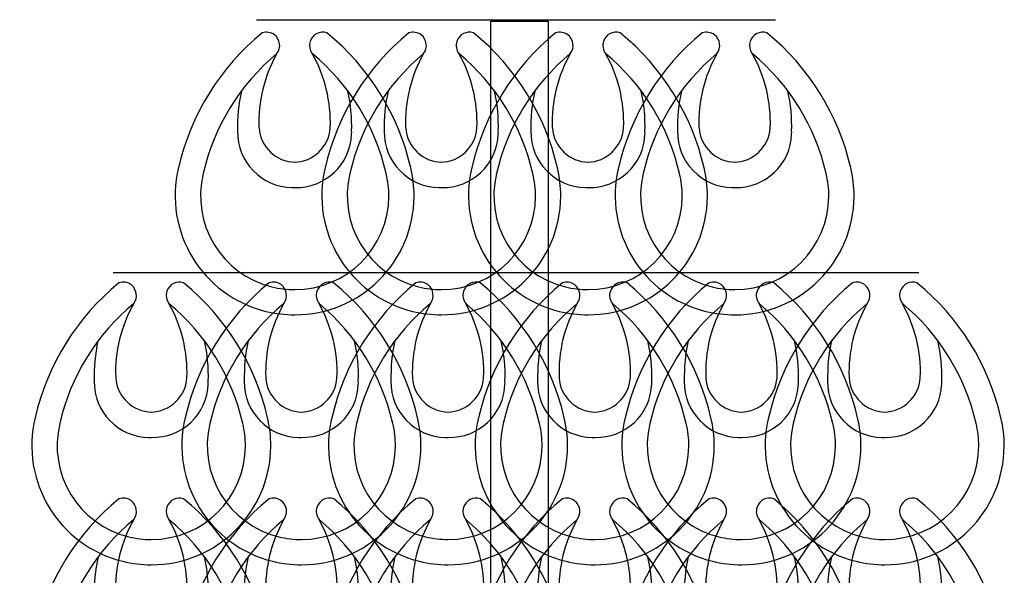
# Model space of a CAD drawing. Extents: x 102.8 to 111.8, y 124.9 to 136.5.
# Drawn here: x 103.2 to 108.3, y 133.6 to 136.5 of the extents above; entities that cross this region are included whole.
import ezdxf

# ---------------------------------------------------------------- set-up
doc = ezdxf.new("R2010")
doc.units = 0
doc.header["$MEASUREMENT"] = 0
doc.layers.add('LIVELLO_1', color=160, linetype='Continuous')

# ---------------------------------------------------------------- blocks, each defined once
blk = doc.blocks.new('AI9-BLK26')
at = {"layer": 'LIVELLO_1', "color": 7}
for points in [[(-0.1772, 0.7338), (-0.397, 0.5547), (-0.5498, 0.3073), (-0.6137, 0.0314)], [(0.5966, 0.0314), (0.5325, 0.3073), (0.3794, 0.5547), (0.1594, 0.7338)], [(-0.1, 0.6263), (-0.294, 0.4665), (-0.4293, 0.2463), (-0.4853, 0.0017)], [(-0.1, 0.6263), (-0.1667, 0.5088), (-0.1994, 0.3755), (-0.1942, 0.2405)], [(0.4676, 0.0017), (0.4114, 0.2463), (0.2762, 0.4665), (0.0831, 0.6263)], [(0.1768, 0.2405), (0.1816, 0.3755), (0.1489, 0.5088), (0.0831, 0.6263)], [(-0.2864, 0.4313), (-0.3014, 0.3628), (-0.3076, 0.2925), (-0.306, 0.2219)], [(0.2879, 0.2219), (0.2903, 0.2925), (0.2834, 0.3628), (0.2686, 0.4313)], [(-0.1942, 0.2398), (-0.1875, 0.1399), (-0.1062, 0.0627), (-0.0066, 0.061)], [(-0.0111, 0.061), (0.0879, 0.0627), (0.1703, 0.1399), (0.1768, 0.2398)]]:
    blk.add_open_spline(points, degree=3, dxfattribs=at)
for points in [[(-0.1, 0.6263), (-0.0774, 0.6573), (-0.0835, 0.7007), (-0.1139, 0.7245), (-0.1317, 0.7379), (-0.1553, 0.7414), (-0.1772, 0.7338)], [(0.1594, 0.7338), (0.1231, 0.7462), (0.084, 0.7266), (0.0726, 0.6897), (0.065, 0.6687), (0.069, 0.6442), (0.0831, 0.6263)], [(-0.306, 0.2219), (-0.3086, 0.0627), (-0.1816, -0.0689), (-0.0225, -0.0706), (-0.0178, -0.0713), (-0.0133, -0.0713), (-0.009, -0.0706)], [(-0.009, -0.0706), (0.1505, -0.0758), (0.2834, 0.0489), (0.2879, 0.2088), (0.2879, 0.2129), (0.2888, 0.2174), (0.2879, 0.2219)], [(-0.6137, 0.0331), (-0.6943, -0.2997), (-0.4902, -0.6349), (-0.1577, -0.7159), (-0.1086, -0.7283), (-0.059, -0.7338), (-0.009, -0.7338)], [(-0.4853, 0.0017), (-0.5489, -0.2601), (-0.3883, -0.5243), (-0.1263, -0.5884), (-0.0879, -0.5974), (-0.0481, -0.6029), (-0.009, -0.6022)], [(-0.009, -0.7338), (0.3334, -0.7348), (0.6123, -0.4589), (0.6137, -0.1158), (0.6142, -0.0655), (0.608, -0.0158), (0.5959, 0.0331)], [(-0.009, -0.6022), (0.2611, -0.6036), (0.4803, -0.3859), (0.4814, -0.1158), (0.4814, -0.0765), (0.4772, -0.0372), (0.4676, 0.0017)]]:
    blk.add_open_spline(points, degree=3, knots=[0, 0, 0, 0, 1, 1, 1, 2, 2, 2, 2], dxfattribs=at)
blk = doc.blocks.new('AI9-BLK25')
at = {"layer": 'LIVELLO_1', "color": 7}
for points in [[(-0.1724, 0.7338), (-0.3922, 0.5547), (-0.545, 0.3073), (-0.6089, 0.031)], [(0.6013, 0.031), (0.5373, 0.3073), (0.3841, 0.5547), (0.1642, 0.7338)], [(-0.0953, 0.6263), (-0.2892, 0.4665), (-0.4246, 0.246), (-0.4806, 0.0014)], [(-0.0953, 0.6263), (-0.1619, 0.5085), (-0.1946, 0.3748), (-0.1895, 0.2405)], [(0.4723, 0.0014), (0.4162, 0.246), (0.2809, 0.4665), (0.0878, 0.6263)], [(0.1816, 0.2405), (0.1864, 0.3748), (0.1537, 0.5085), (0.0878, 0.6263)], [(-0.2816, 0.4313), (-0.2966, 0.3624), (-0.3028, 0.2921), (-0.3013, 0.2219)], [(0.2927, 0.2219), (0.2951, 0.2921), (0.2882, 0.3624), (0.2734, 0.4313)], [(-0.1895, 0.2398), (-0.1828, 0.1399), (-0.1015, 0.0627), (-0.0019, 0.0606)], [(-0.0064, 0.0606), (0.0927, 0.0627), (0.175, 0.1399), (0.1816, 0.2398)]]:
    blk.add_open_spline(points, degree=3, dxfattribs=at)
for points in [[(-0.0953, 0.6263), (-0.0727, 0.6573), (-0.0787, 0.7007), (-0.1092, 0.7242), (-0.127, 0.7373), (-0.1506, 0.7414), (-0.1724, 0.7338)], [(0.1642, 0.7338), (0.1278, 0.7462), (0.0887, 0.7262), (0.0773, 0.6897), (0.0698, 0.6683), (0.0737, 0.6442), (0.0878, 0.6263)], [(-0.3013, 0.2219), (-0.3039, 0.0627), (-0.1769, -0.0689), (-0.0177, -0.071), (-0.0131, -0.0717), (-0.0086, -0.0717), (-0.0043, -0.071)], [(-0.0043, -0.071), (0.1552, -0.0758), (0.2882, 0.0489), (0.2927, 0.2088), (0.2927, 0.2129), (0.2935, 0.217), (0.2927, 0.2219)], [(-0.6089, 0.0331), (-0.6895, -0.2997), (-0.4854, -0.6353), (-0.153, -0.7159), (-0.1039, -0.7283), (-0.0543, -0.7338), (-0.0043, -0.7338)], [(-0.4806, 0.0014), (-0.5442, -0.2604), (-0.3836, -0.5243), (-0.1216, -0.5884), (-0.0832, -0.5974), (-0.0434, -0.6029), (-0.0043, -0.6022)], [(-0.0043, -0.7338), (0.3381, -0.7352), (0.617, -0.4589), (0.6184, -0.1164), (0.6189, -0.0655), (0.6127, -0.0158), (0.6007, 0.0331)], [(-0.0043, -0.6022), (0.2658, -0.6036), (0.4851, -0.3859), (0.4861, -0.1164), (0.4861, -0.0765), (0.482, -0.0372), (0.4723, 0.0014)]]:
    blk.add_open_spline(points, degree=3, knots=[0, 0, 0, 0, 1, 1, 1, 2, 2, 2, 2], dxfattribs=at)
blk = doc.blocks.new('AI9-BLK24')
at = {"layer": 'LIVELLO_1', "color": 7}
for name, p in [('AI9-BLK26', (0.0047, 0.5622)), ('AI9-BLK25', (0, -0.5622))]:
    blk.add_blockref(name, p, dxfattribs=at)
blk = doc.blocks.new('AI9-BLK23')
at = {"layer": 'LIVELLO_1', "color": 7}
for points in [[(-0.1723, 0.7341), (-0.3919, 0.5547), (-0.5455, 0.307), (-0.6087, 0.0307)], [(0.6013, 0.0307), (0.5371, 0.307), (0.384, 0.5547), (0.1638, 0.7341)], [(-0.0958, 0.626), (-0.2885, 0.4661), (-0.4241, 0.2463), (-0.4799, 0.0014)], [(-0.0958, 0.626), (-0.1621, 0.5085), (-0.1946, 0.3759), (-0.1897, 0.2401)], [(0.4727, 0.0014), (0.4167, 0.2463), (0.2813, 0.4661), (0.0877, 0.626)], [(0.1819, 0.2401), (0.1862, 0.3759), (0.154, 0.5085), (0.0877, 0.626)], [(-0.2813, 0.4306), (-0.2958, 0.3628), (-0.303, 0.2921), (-0.3014, 0.2219)], [(0.293, 0.2219), (0.2954, 0.2921), (0.2885, 0.3628), (0.2734, 0.4306)], [(-0.189, 0.2394), (-0.1824, 0.1402), (-0.1015, 0.0624), (-0.0017, 0.0603)], [(-0.006, 0.0603), (0.093, 0.0624), (0.1752, 0.1402), (0.1816, 0.2394)]]:
    blk.add_open_spline(points, degree=3, dxfattribs=at)
for points in [[(-0.0958, 0.626), (-0.0722, 0.6563), (-0.0785, 0.7004), (-0.1094, 0.7238), (-0.1275, 0.7369), (-0.1511, 0.741), (-0.1723, 0.7341)], [(0.1638, 0.7341), (0.128, 0.7459), (0.0887, 0.7259), (0.077, 0.6894), (0.0699, 0.6673), (0.0739, 0.6446), (0.0877, 0.626)], [(-0.3014, 0.2219), (-0.3035, 0.0624), (-0.1766, -0.0686), (-0.0174, -0.0717), (-0.0129, -0.0717), (-0.0083, -0.0717), (-0.0036, -0.0713)], [(-0.0036, -0.0713), (0.1555, -0.0761), (0.2885, 0.0486), (0.293, 0.2081), (0.2937, 0.2122), (0.2937, 0.2167), (0.293, 0.2219)], [(-0.6086, 0.0327), (-0.6894, -0.3001), (-0.4856, -0.6349), (-0.1531, -0.7162), (-0.1037, -0.7283), (-0.0536, -0.7341), (-0.0036, -0.7341)], [(-0.4799, 0.0014), (-0.5443, -0.2604), (-0.3838, -0.5243), (-0.1218, -0.5888), (-0.0829, -0.5981), (-0.0431, -0.6025), (-0.0036, -0.6025)], [(-0.0036, -0.7341), (0.3385, -0.7355), (0.6168, -0.4592), (0.6182, -0.1168), (0.6187, -0.0665), (0.6124, -0.0162), (0.6007, 0.0327)], [(-0.0036, -0.6025), (0.2661, -0.6039), (0.4856, -0.3862), (0.487, -0.1168), (0.487, -0.0775), (0.4821, -0.0379), (0.4727, 0.0014)]]:
    blk.add_open_spline(points, degree=3, knots=[0, 0, 0, 0, 1, 1, 1, 2, 2, 2, 2], dxfattribs=at)
blk = doc.blocks.new('AI9-BLK22')
at = {"layer": 'LIVELLO_1', "color": 7}
for points in [[(-0.1772, 0.7338), (-0.397, 0.5547), (-0.5498, 0.3073), (-0.6137, 0.0314)], [(0.5966, 0.0314), (0.5325, 0.3073), (0.3794, 0.5547), (0.1594, 0.7338)], [(-0.1, 0.6263), (-0.294, 0.4665), (-0.4293, 0.2463), (-0.4853, 0.0017)], [(-0.1, 0.6263), (-0.1667, 0.5088), (-0.1994, 0.3755), (-0.1942, 0.2405)], [(0.4676, 0.0017), (0.4114, 0.2463), (0.2762, 0.4665), (0.0831, 0.6263)], [(0.1768, 0.2405), (0.1816, 0.3755), (0.1489, 0.5088), (0.0831, 0.6263)], [(-0.2864, 0.4313), (-0.3014, 0.3628), (-0.3076, 0.2925), (-0.306, 0.2219)], [(0.2879, 0.2219), (0.2903, 0.2925), (0.2834, 0.3628), (0.2686, 0.4313)], [(-0.1942, 0.2398), (-0.1875, 0.1399), (-0.1062, 0.0627), (-0.0066, 0.061)], [(-0.0111, 0.061), (0.0879, 0.0627), (0.1703, 0.1399), (0.1768, 0.2398)]]:
    blk.add_open_spline(points, degree=3, dxfattribs=at)
for points in [[(-0.1, 0.6263), (-0.0774, 0.6573), (-0.0835, 0.7007), (-0.1139, 0.7245), (-0.1317, 0.7379), (-0.1553, 0.7414), (-0.1772, 0.7338)], [(0.1594, 0.7338), (0.1231, 0.7462), (0.084, 0.7266), (0.0726, 0.6897), (0.065, 0.6687), (0.069, 0.6442), (0.0831, 0.6263)], [(-0.306, 0.2219), (-0.3086, 0.0627), (-0.1816, -0.0689), (-0.0225, -0.0706), (-0.0178, -0.0713), (-0.0133, -0.0713), (-0.009, -0.0706)], [(-0.009, -0.0706), (0.1505, -0.0758), (0.2834, 0.0489), (0.2879, 0.2088), (0.2879, 0.2129), (0.2888, 0.2174), (0.2879, 0.2219)], [(-0.6137, 0.0331), (-0.6943, -0.2997), (-0.4902, -0.6349), (-0.1577, -0.7159), (-0.1086, -0.7283), (-0.059, -0.7338), (-0.009, -0.7338)], [(-0.4853, 0.0017), (-0.5489, -0.2601), (-0.3883, -0.5243), (-0.1263, -0.5884), (-0.0879, -0.5974), (-0.0481, -0.6029), (-0.009, -0.6022)], [(-0.009, -0.7338), (0.3334, -0.7348), (0.6123, -0.4589), (0.6137, -0.1158), (0.6142, -0.0655), (0.608, -0.0158), (0.5959, 0.0331)], [(-0.009, -0.6022), (0.2611, -0.6036), (0.4803, -0.3859), (0.4814, -0.1158), (0.4814, -0.0765), (0.4772, -0.0372), (0.4676, 0.0017)]]:
    blk.add_open_spline(points, degree=3, knots=[0, 0, 0, 0, 1, 1, 1, 2, 2, 2, 2], dxfattribs=at)
blk = doc.blocks.new('AI9-BLK21')
at = {"layer": 'LIVELLO_1', "color": 7}
for points in [[(-0.1724, 0.7338), (-0.3922, 0.5547), (-0.545, 0.3073), (-0.6089, 0.031)], [(0.6013, 0.031), (0.5373, 0.3073), (0.3841, 0.5547), (0.1642, 0.7338)], [(-0.0953, 0.6263), (-0.2892, 0.4665), (-0.4246, 0.246), (-0.4806, 0.0014)], [(-0.0953, 0.6263), (-0.1619, 0.5085), (-0.1946, 0.3748), (-0.1895, 0.2405)], [(0.4723, 0.0014), (0.4162, 0.246), (0.2809, 0.4665), (0.0878, 0.6263)], [(0.1816, 0.2405), (0.1864, 0.3748), (0.1537, 0.5085), (0.0878, 0.6263)], [(-0.2816, 0.4313), (-0.2966, 0.3624), (-0.3028, 0.2921), (-0.3013, 0.2219)], [(0.2927, 0.2219), (0.2951, 0.2921), (0.2882, 0.3624), (0.2734, 0.4313)], [(-0.1895, 0.2398), (-0.1828, 0.1399), (-0.1015, 0.0627), (-0.0019, 0.0606)], [(-0.0064, 0.0606), (0.0927, 0.0627), (0.175, 0.1399), (0.1816, 0.2398)]]:
    blk.add_open_spline(points, degree=3, dxfattribs=at)
for points in [[(-0.0953, 0.6263), (-0.0727, 0.6573), (-0.0787, 0.7007), (-0.1092, 0.7242), (-0.127, 0.7373), (-0.1506, 0.7414), (-0.1724, 0.7338)], [(0.1642, 0.7338), (0.1278, 0.7462), (0.0887, 0.7262), (0.0773, 0.6897), (0.0698, 0.6683), (0.0737, 0.6442), (0.0878, 0.6263)], [(-0.3013, 0.2219), (-0.3039, 0.0627), (-0.1769, -0.0689), (-0.0177, -0.071), (-0.0131, -0.0717), (-0.0086, -0.0717), (-0.0043, -0.071)], [(-0.0043, -0.071), (0.1552, -0.0758), (0.2882, 0.0489), (0.2927, 0.2088), (0.2927, 0.2129), (0.2935, 0.217), (0.2927, 0.2219)], [(-0.6089, 0.0331), (-0.6895, -0.2997), (-0.4854, -0.6353), (-0.153, -0.7159), (-0.1039, -0.7283), (-0.0543, -0.7338), (-0.0043, -0.7338)], [(-0.4806, 0.0014), (-0.5442, -0.2604), (-0.3836, -0.5243), (-0.1216, -0.5884), (-0.0832, -0.5974), (-0.0434, -0.6029), (-0.0043, -0.6022)], [(-0.0043, -0.7338), (0.3381, -0.7352), (0.617, -0.4589), (0.6184, -0.1164), (0.6189, -0.0655), (0.6127, -0.0158), (0.6007, 0.0331)], [(-0.0043, -0.6022), (0.2658, -0.6036), (0.4851, -0.3859), (0.4861, -0.1164), (0.4861, -0.0765), (0.482, -0.0372), (0.4723, 0.0014)]]:
    blk.add_open_spline(points, degree=3, knots=[0, 0, 0, 0, 1, 1, 1, 2, 2, 2, 2], dxfattribs=at)
blk = doc.blocks.new('AI9-BLK19')
at = {"layer": 'LIVELLO_1', "color": 7}
for name, p in [('AI9-BLK23', (-0.0177, 1.7751)), ('AI9-BLK22', (0.0223, 0.4735)), ('AI9-BLK21', (0.0176, -0.651))]:
    blk.add_blockref(name, p, dxfattribs=at)
blk = doc.blocks.new('AI9-BLK18')
at = {"layer": 'LIVELLO_1', "color": 7}
for points in [[(-0.1723, 0.7341), (-0.3919, 0.5547), (-0.5455, 0.307), (-0.6087, 0.0307)], [(0.6013, 0.0307), (0.5371, 0.307), (0.384, 0.5547), (0.1638, 0.7341)], [(-0.0958, 0.626), (-0.2885, 0.4661), (-0.4241, 0.2463), (-0.4799, 0.0014)], [(-0.0958, 0.626), (-0.1621, 0.5085), (-0.1946, 0.3759), (-0.1897, 0.2401)], [(0.4727, 0.0014), (0.4167, 0.2463), (0.2813, 0.4661), (0.0877, 0.626)], [(0.1819, 0.2401), (0.1862, 0.3759), (0.154, 0.5085), (0.0877, 0.626)], [(-0.2813, 0.4306), (-0.2958, 0.3628), (-0.303, 0.2921), (-0.3014, 0.2219)], [(0.293, 0.2219), (0.2954, 0.2921), (0.2885, 0.3628), (0.2734, 0.4306)], [(-0.189, 0.2394), (-0.1824, 0.1402), (-0.1015, 0.0624), (-0.0017, 0.0603)], [(-0.006, 0.0603), (0.093, 0.0624), (0.1752, 0.1402), (0.1816, 0.2394)]]:
    blk.add_open_spline(points, degree=3, dxfattribs=at)
for points in [[(-0.0958, 0.626), (-0.0722, 0.6563), (-0.0785, 0.7004), (-0.1094, 0.7238), (-0.1275, 0.7369), (-0.1511, 0.741), (-0.1723, 0.7341)], [(0.1638, 0.7341), (0.128, 0.7459), (0.0887, 0.7259), (0.077, 0.6894), (0.0699, 0.6673), (0.0739, 0.6446), (0.0877, 0.626)], [(-0.3014, 0.2219), (-0.3035, 0.0624), (-0.1766, -0.0686), (-0.0174, -0.0717), (-0.0129, -0.0717), (-0.0083, -0.0717), (-0.0036, -0.0713)], [(-0.0036, -0.0713), (0.1555, -0.0761), (0.2885, 0.0486), (0.293, 0.2081), (0.2937, 0.2122), (0.2937, 0.2167), (0.293, 0.2219)], [(-0.6086, 0.0327), (-0.6894, -0.3001), (-0.4856, -0.6349), (-0.1531, -0.7162), (-0.1037, -0.7283), (-0.0536, -0.7341), (-0.0036, -0.7341)], [(-0.4799, 0.0014), (-0.5443, -0.2604), (-0.3838, -0.5243), (-0.1218, -0.5888), (-0.0829, -0.5981), (-0.0431, -0.6025), (-0.0036, -0.6025)], [(-0.0036, -0.7341), (0.3385, -0.7355), (0.6168, -0.4592), (0.6182, -0.1168), (0.6187, -0.0665), (0.6124, -0.0162), (0.6007, 0.0327)], [(-0.0036, -0.6025), (0.2661, -0.6039), (0.4856, -0.3862), (0.487, -0.1168), (0.487, -0.0775), (0.4821, -0.0379), (0.4727, 0.0014)]]:
    blk.add_open_spline(points, degree=3, knots=[0, 0, 0, 0, 1, 1, 1, 2, 2, 2, 2], dxfattribs=at)
blk = doc.blocks.new('AI9-BLK17')
at = {"layer": 'LIVELLO_1', "color": 7}
for points in [[(-0.1772, 0.7323), (-0.397, 0.5531), (-0.5498, 0.3058), (-0.6137, 0.0298)], [(0.5966, 0.0298), (0.5325, 0.3058), (0.3794, 0.5531), (0.1594, 0.7323)], [(-0.1, 0.6248), (-0.294, 0.4649), (-0.4293, 0.2448), (-0.4853, 0.0002)], [(-0.1, 0.6248), (-0.1667, 0.5073), (-0.1994, 0.374), (-0.1942, 0.2389)], [(0.4676, 0.0002), (0.4114, 0.2448), (0.2762, 0.4649), (0.0831, 0.6248)], [(0.1768, 0.2389), (0.1816, 0.374), (0.1489, 0.5073), (0.0831, 0.6248)], [(-0.2864, 0.4298), (-0.3014, 0.3612), (-0.3076, 0.2909), (-0.306, 0.2203)], [(0.2879, 0.2203), (0.2903, 0.2909), (0.2834, 0.3612), (0.2686, 0.4298)], [(-0.1942, 0.2382), (-0.1875, 0.1383), (-0.1062, 0.0612), (-0.0066, 0.0594)], [(-0.0111, 0.0594), (0.0879, 0.0612), (0.1703, 0.1383), (0.1768, 0.2382)]]:
    blk.add_open_spline(points, degree=3, dxfattribs=at)
for points in [[(-0.1, 0.6248), (-0.0774, 0.6558), (-0.0835, 0.6992), (-0.1139, 0.723), (-0.1317, 0.7364), (-0.1553, 0.7398), (-0.1772, 0.7323)], [(0.1594, 0.7323), (0.1231, 0.7447), (0.084, 0.725), (0.0726, 0.6882), (0.065, 0.6671), (0.069, 0.6427), (0.0831, 0.6248)], [(-0.306, 0.2203), (-0.3086, 0.0612), (-0.1816, -0.0705), (-0.0225, -0.0722), (-0.0178, -0.0729), (-0.0133, -0.0729), (-0.009, -0.0722)], [(-0.009, -0.0722), (0.1505, -0.0773), (0.2834, 0.0474), (0.2879, 0.2072), (0.2879, 0.2114), (0.2888, 0.2158), (0.2879, 0.2203)], [(-0.6137, 0.0315), (-0.6943, -0.3013), (-0.4902, -0.6365), (-0.1577, -0.7174), (-0.1086, -0.7298), (-0.059, -0.7354), (-0.009, -0.7354)], [(-0.4853, 0.0002), (-0.5489, -0.2617), (-0.3883, -0.5259), (-0.1263, -0.59), (-0.0879, -0.5989), (-0.0481, -0.6044), (-0.009, -0.6038)], [(-0.009, -0.7354), (0.3334, -0.7364), (0.6123, -0.4604), (0.6137, -0.1173), (0.6142, -0.067), (0.608, -0.0174), (0.5959, 0.0315)], [(-0.009, -0.6038), (0.2611, -0.6051), (0.4803, -0.3874), (0.4814, -0.1173), (0.4814, -0.078), (0.4772, -0.0388), (0.4676, 0.0002)]]:
    blk.add_open_spline(points, degree=3, knots=[0, 0, 0, 0, 1, 1, 1, 2, 2, 2, 2], dxfattribs=at)
blk = doc.blocks.new('AI9-BLK16')
at = {"layer": 'LIVELLO_1', "color": 7}
for points in [[(-0.1724, 0.7324), (-0.3922, 0.5533), (-0.545, 0.3059), (-0.6089, 0.0296)], [(0.6013, 0.0296), (0.5373, 0.3059), (0.3841, 0.5533), (0.1642, 0.7324)], [(-0.0953, 0.6249), (-0.2892, 0.4651), (-0.4246, 0.2446), (-0.4806, 0)], [(-0.0953, 0.6249), (-0.1619, 0.5071), (-0.1946, 0.3734), (-0.1895, 0.2391)], [(0.4723, 0), (0.4162, 0.2446), (0.2809, 0.4651), (0.0878, 0.6249)], [(0.1816, 0.2391), (0.1864, 0.3734), (0.1537, 0.5071), (0.0878, 0.6249)], [(-0.2816, 0.4299), (-0.2966, 0.361), (-0.3028, 0.2908), (-0.3013, 0.2205)], [(0.2927, 0.2205), (0.2951, 0.2908), (0.2882, 0.361), (0.2734, 0.4299)], [(-0.1895, 0.2384), (-0.1828, 0.1385), (-0.1015, 0.0613), (-0.0019, 0.0593)], [(-0.0064, 0.0593), (0.0927, 0.0613), (0.175, 0.1385), (0.1816, 0.2384)]]:
    blk.add_open_spline(points, degree=3, dxfattribs=at)
for points in [[(-0.0953, 0.6249), (-0.0727, 0.6559), (-0.0787, 0.6994), (-0.1092, 0.7228), (-0.127, 0.7359), (-0.1506, 0.74), (-0.1724, 0.7324)], [(0.1642, 0.7324), (0.1278, 0.7448), (0.0887, 0.7248), (0.0773, 0.6883), (0.0698, 0.667), (0.0737, 0.6429), (0.0878, 0.6249)], [(-0.3013, 0.2205), (-0.3039, 0.0613), (-0.1769, -0.0703), (-0.0177, -0.0723), (-0.0131, -0.073), (-0.0086, -0.073), (-0.0043, -0.0723)], [(-0.0043, -0.0723), (0.1552, -0.0772), (0.2882, 0.0475), (0.2927, 0.2074), (0.2927, 0.2115), (0.2935, 0.2157), (0.2927, 0.2205)], [(-0.6089, 0.0317), (-0.6895, -0.3011), (-0.4854, -0.6367), (-0.153, -0.7173), (-0.1039, -0.7297), (-0.0543, -0.7352), (-0.0043, -0.7352)], [(-0.4806, 0), (-0.5442, -0.2618), (-0.3836, -0.5257), (-0.1216, -0.5898), (-0.0832, -0.5988), (-0.0434, -0.6043), (-0.0043, -0.6036)], [(-0.0043, -0.7352), (0.3381, -0.7366), (0.617, -0.4603), (0.6184, -0.1178), (0.6189, -0.0668), (0.6127, -0.0172), (0.6007, 0.0317)], [(-0.0043, -0.6036), (0.2658, -0.605), (0.4851, -0.3872), (0.4861, -0.1178), (0.4861, -0.0779), (0.482, -0.0386), (0.4723, 0)]]:
    blk.add_open_spline(points, degree=3, knots=[0, 0, 0, 0, 1, 1, 1, 2, 2, 2, 2], dxfattribs=at)
blk = doc.blocks.new('AI9-BLK14')
at = {"layer": 'LIVELLO_1', "color": 7}
for name, p in [('AI9-BLK18', (-0.0177, 1.7751)), ('AI9-BLK17', (0.0223, 0.4751)), ('AI9-BLK16', (0.0176, -0.6496))]:
    blk.add_blockref(name, p, dxfattribs=at)
blk = doc.blocks.new('AI9-BLK13')
at = {"layer": 'LIVELLO_1', "color": 7}
for points in [[(-0.1723, 0.7341), (-0.3919, 0.5547), (-0.5455, 0.307), (-0.6087, 0.0307)], [(0.6013, 0.0307), (0.5371, 0.307), (0.384, 0.5547), (0.1638, 0.7341)], [(-0.0958, 0.626), (-0.2885, 0.4661), (-0.4241, 0.2463), (-0.4799, 0.0014)], [(-0.0958, 0.626), (-0.1621, 0.5085), (-0.1946, 0.3759), (-0.1897, 0.2401)], [(0.4727, 0.0014), (0.4167, 0.2463), (0.2813, 0.4661), (0.0877, 0.626)], [(0.1819, 0.2401), (0.1862, 0.3759), (0.154, 0.5085), (0.0877, 0.626)], [(-0.2813, 0.4306), (-0.2958, 0.3628), (-0.303, 0.2921), (-0.3014, 0.2219)], [(0.293, 0.2219), (0.2954, 0.2921), (0.2885, 0.3628), (0.2734, 0.4306)], [(-0.189, 0.2394), (-0.1824, 0.1402), (-0.1015, 0.0624), (-0.0017, 0.0603)], [(-0.006, 0.0603), (0.093, 0.0624), (0.1752, 0.1402), (0.1816, 0.2394)]]:
    blk.add_open_spline(points, degree=3, dxfattribs=at)
for points in [[(-0.0958, 0.626), (-0.0722, 0.6563), (-0.0785, 0.7004), (-0.1094, 0.7238), (-0.1275, 0.7369), (-0.1511, 0.741), (-0.1723, 0.7341)], [(0.1638, 0.7341), (0.128, 0.7459), (0.0887, 0.7259), (0.077, 0.6894), (0.0699, 0.6673), (0.0739, 0.6446), (0.0877, 0.626)], [(-0.3014, 0.2219), (-0.3035, 0.0624), (-0.1766, -0.0686), (-0.0174, -0.0717), (-0.0129, -0.0717), (-0.0083, -0.0717), (-0.0036, -0.0713)], [(-0.0036, -0.0713), (0.1555, -0.0761), (0.2885, 0.0486), (0.293, 0.2081), (0.2937, 0.2122), (0.2937, 0.2167), (0.293, 0.2219)], [(-0.6086, 0.0327), (-0.6894, -0.3001), (-0.4856, -0.6349), (-0.1531, -0.7162), (-0.1037, -0.7283), (-0.0536, -0.7341), (-0.0036, -0.7341)], [(-0.4799, 0.0014), (-0.5443, -0.2604), (-0.3838, -0.5243), (-0.1218, -0.5888), (-0.0829, -0.5981), (-0.0431, -0.6025), (-0.0036, -0.6025)], [(-0.0036, -0.7341), (0.3385, -0.7355), (0.6168, -0.4592), (0.6182, -0.1168), (0.6187, -0.0665), (0.6124, -0.0162), (0.6007, 0.0327)], [(-0.0036, -0.6025), (0.2661, -0.6039), (0.4856, -0.3862), (0.487, -0.1168), (0.487, -0.0775), (0.4821, -0.0379), (0.4727, 0.0014)]]:
    blk.add_open_spline(points, degree=3, knots=[0, 0, 0, 0, 1, 1, 1, 2, 2, 2, 2], dxfattribs=at)
blk = doc.blocks.new('AI9-BLK12')
at = {"layer": 'LIVELLO_1', "color": 7}
for points in [[(-0.1772, 0.7338), (-0.397, 0.5547), (-0.5498, 0.3073), (-0.6137, 0.0314)], [(0.5966, 0.0314), (0.5325, 0.3073), (0.3794, 0.5547), (0.1594, 0.7338)], [(-0.1, 0.6263), (-0.294, 0.4665), (-0.4293, 0.2463), (-0.4853, 0.0017)], [(-0.1, 0.6263), (-0.1667, 0.5088), (-0.1994, 0.3755), (-0.1942, 0.2405)], [(0.4676, 0.0017), (0.4114, 0.2463), (0.2762, 0.4665), (0.0831, 0.6263)], [(0.1768, 0.2405), (0.1816, 0.3755), (0.1489, 0.5088), (0.0831, 0.6263)], [(-0.2864, 0.4313), (-0.3014, 0.3628), (-0.3076, 0.2925), (-0.306, 0.2219)], [(0.2879, 0.2219), (0.2903, 0.2925), (0.2834, 0.3628), (0.2686, 0.4313)], [(-0.1942, 0.2398), (-0.1875, 0.1399), (-0.1062, 0.0627), (-0.0066, 0.061)], [(-0.0111, 0.061), (0.0879, 0.0627), (0.1703, 0.1399), (0.1768, 0.2398)]]:
    blk.add_open_spline(points, degree=3, dxfattribs=at)
for points in [[(-0.1, 0.6263), (-0.0774, 0.6573), (-0.0835, 0.7007), (-0.1139, 0.7245), (-0.1317, 0.7379), (-0.1553, 0.7414), (-0.1772, 0.7338)], [(0.1594, 0.7338), (0.1231, 0.7462), (0.084, 0.7266), (0.0726, 0.6897), (0.065, 0.6687), (0.069, 0.6442), (0.0831, 0.6263)], [(-0.306, 0.2219), (-0.3086, 0.0627), (-0.1816, -0.0689), (-0.0225, -0.0706), (-0.0178, -0.0713), (-0.0133, -0.0713), (-0.009, -0.0706)], [(-0.009, -0.0706), (0.1505, -0.0758), (0.2834, 0.0489), (0.2879, 0.2088), (0.2879, 0.2129), (0.2888, 0.2174), (0.2879, 0.2219)], [(-0.6137, 0.0331), (-0.6943, -0.2997), (-0.4902, -0.6349), (-0.1577, -0.7159), (-0.1086, -0.7283), (-0.059, -0.7338), (-0.009, -0.7338)], [(-0.4853, 0.0017), (-0.5489, -0.2601), (-0.3883, -0.5243), (-0.1263, -0.5884), (-0.0879, -0.5974), (-0.0481, -0.6029), (-0.009, -0.6022)], [(-0.009, -0.7338), (0.3334, -0.7348), (0.6123, -0.4589), (0.6137, -0.1158), (0.6142, -0.0655), (0.608, -0.0158), (0.5959, 0.0331)], [(-0.009, -0.6022), (0.2611, -0.6036), (0.4803, -0.3859), (0.4814, -0.1158), (0.4814, -0.0765), (0.4772, -0.0372), (0.4676, 0.0017)]]:
    blk.add_open_spline(points, degree=3, knots=[0, 0, 0, 0, 1, 1, 1, 2, 2, 2, 2], dxfattribs=at)
blk = doc.blocks.new('AI9-BLK11')
at = {"layer": 'LIVELLO_1', "color": 7}
for points in [[(-0.1724, 0.7338), (-0.3922, 0.5547), (-0.545, 0.3073), (-0.6089, 0.031)], [(0.6013, 0.031), (0.5373, 0.3073), (0.3841, 0.5547), (0.1642, 0.7338)], [(-0.0953, 0.6263), (-0.2892, 0.4665), (-0.4246, 0.246), (-0.4806, 0.0014)], [(-0.0953, 0.6263), (-0.1619, 0.5085), (-0.1946, 0.3748), (-0.1895, 0.2405)], [(0.4723, 0.0014), (0.4162, 0.246), (0.2809, 0.4665), (0.0878, 0.6263)], [(0.1816, 0.2405), (0.1864, 0.3748), (0.1537, 0.5085), (0.0878, 0.6263)], [(-0.2816, 0.4313), (-0.2966, 0.3624), (-0.3028, 0.2921), (-0.3013, 0.2219)], [(0.2927, 0.2219), (0.2951, 0.2921), (0.2882, 0.3624), (0.2734, 0.4313)], [(-0.1895, 0.2398), (-0.1828, 0.1399), (-0.1015, 0.0627), (-0.0019, 0.0606)], [(-0.0064, 0.0606), (0.0927, 0.0627), (0.175, 0.1399), (0.1816, 0.2398)]]:
    blk.add_open_spline(points, degree=3, dxfattribs=at)
for points in [[(-0.0953, 0.6263), (-0.0727, 0.6573), (-0.0787, 0.7007), (-0.1092, 0.7242), (-0.127, 0.7373), (-0.1506, 0.7414), (-0.1724, 0.7338)], [(0.1642, 0.7338), (0.1278, 0.7462), (0.0887, 0.7262), (0.0773, 0.6897), (0.0698, 0.6683), (0.0737, 0.6442), (0.0878, 0.6263)], [(-0.3013, 0.2219), (-0.3039, 0.0627), (-0.1769, -0.0689), (-0.0177, -0.071), (-0.0131, -0.0717), (-0.0086, -0.0717), (-0.0043, -0.071)], [(-0.0043, -0.071), (0.1552, -0.0758), (0.2882, 0.0489), (0.2927, 0.2088), (0.2927, 0.2129), (0.2935, 0.217), (0.2927, 0.2219)], [(-0.6089, 0.0331), (-0.6895, -0.2997), (-0.4854, -0.6353), (-0.153, -0.7159), (-0.1039, -0.7283), (-0.0543, -0.7338), (-0.0043, -0.7338)], [(-0.4806, 0.0014), (-0.5442, -0.2604), (-0.3836, -0.5243), (-0.1216, -0.5884), (-0.0832, -0.5974), (-0.0434, -0.6029), (-0.0043, -0.6022)], [(-0.0043, -0.7338), (0.3381, -0.7352), (0.617, -0.4589), (0.6184, -0.1164), (0.6189, -0.0655), (0.6127, -0.0158), (0.6007, 0.0331)], [(-0.0043, -0.6022), (0.2658, -0.6036), (0.4851, -0.3859), (0.4861, -0.1164), (0.4861, -0.0765), (0.482, -0.0372), (0.4723, 0.0014)]]:
    blk.add_open_spline(points, degree=3, knots=[0, 0, 0, 0, 1, 1, 1, 2, 2, 2, 2], dxfattribs=at)
blk = doc.blocks.new('AI9-BLK9')
at = {"layer": 'LIVELLO_1', "color": 7}
for name, p in [('AI9-BLK13', (-0.0177, 1.7751)), ('AI9-BLK12', (0.0223, 0.4735)), ('AI9-BLK11', (0.0176, -0.651))]:
    blk.add_blockref(name, p, dxfattribs=at)
blk = doc.blocks.new('AI9-BLK8')
at = {"layer": 'LIVELLO_1', "color": 7}
for points in [[(-0.1722, 0.7326), (-0.3918, 0.5531), (-0.5454, 0.3054), (-0.6087, 0.0291)], [(0.6013, 0.0291), (0.5372, 0.3054), (0.3839, 0.5531), (0.1639, 0.7326)], [(-0.0957, 0.6244), (-0.2884, 0.4646), (-0.424, 0.2448), (-0.4798, -0.0002)], [(-0.0957, 0.6244), (-0.162, 0.5069), (-0.1946, 0.3743), (-0.1896, 0.2386)], [(0.4724, -0.0002), (0.4166, 0.2448), (0.2814, 0.4646), (0.0878, 0.6244)], [(0.182, 0.2386), (0.1863, 0.3743), (0.1541, 0.5069), (0.0878, 0.6244)], [(-0.2812, 0.4291), (-0.2957, 0.3612), (-0.3029, 0.2906), (-0.3014, 0.2203)], [(0.2931, 0.2203), (0.2955, 0.2906), (0.2886, 0.3612), (0.2735, 0.4291)], [(-0.1889, 0.2379), (-0.1823, 0.1387), (-0.1014, 0.0608), (-0.0016, 0.0587)], [(-0.0059, 0.0587), (0.0931, 0.0608), (0.1753, 0.1387), (0.1816, 0.2379)]]:
    blk.add_open_spline(points, degree=3, dxfattribs=at)
for points in [[(-0.0957, 0.6244), (-0.0721, 0.6547), (-0.0785, 0.6988), (-0.1093, 0.7223), (-0.1274, 0.7354), (-0.151, 0.7395), (-0.1722, 0.7326)], [(0.1639, 0.7326), (0.1281, 0.7443), (0.0888, 0.7243), (0.0771, 0.6878), (0.07, 0.6658), (0.074, 0.643), (0.0878, 0.6244)], [(-0.3014, 0.2203), (-0.3034, 0.0608), (-0.1765, -0.0701), (-0.0173, -0.0732), (-0.0128, -0.0732), (-0.0082, -0.0732), (-0.0035, -0.0729)], [(-0.0035, -0.0729), (0.1556, -0.0777), (0.2886, 0.047), (0.2931, 0.2065), (0.2938, 0.2107), (0.2938, 0.2151), (0.2931, 0.2203)], [(-0.6085, 0.0312), (-0.6893, -0.3016), (-0.4855, -0.6365), (-0.153, -0.7178), (-0.1036, -0.7298), (-0.0535, -0.7357), (-0.0035, -0.7357)], [(-0.0035, -0.7357), (0.3386, -0.7371), (0.6168, -0.4608), (0.6181, -0.1183), (0.6185, -0.068), (0.6123, -0.0177), (0.6006, 0.0312)], [(-0.4798, -0.0002), (-0.5442, -0.262), (-0.3837, -0.5259), (-0.1217, -0.5903), (-0.0828, -0.5996), (-0.043, -0.6041), (-0.0035, -0.6041)], [(-0.0035, -0.6041), (0.2662, -0.6055), (0.4855, -0.3877), (0.4869, -0.1183), (0.4869, -0.0791), (0.4821, -0.0394), (0.4724, -0.0002)]]:
    blk.add_open_spline(points, degree=3, knots=[0, 0, 0, 0, 1, 1, 1, 2, 2, 2, 2], dxfattribs=at)
blk = doc.blocks.new('AI9-BLK7')
at = {"layer": 'LIVELLO_1', "color": 7}
for points in [[(-0.1686, 0.7338), (-0.3883, 0.5547), (-0.5411, 0.3073), (-0.605, 0.0314)], [(0.6052, 0.0314), (0.5411, 0.3073), (0.388, 0.5547), (0.168, 0.7338)], [(-0.0914, 0.6263), (-0.2853, 0.4665), (-0.4207, 0.2463), (-0.4767, 0.0017)], [(-0.0914, 0.6263), (-0.158, 0.5088), (-0.1908, 0.3755), (-0.1856, 0.2405)], [(0.4762, 0.0017), (0.42, 0.2463), (0.2848, 0.4665), (0.0917, 0.6263)], [(0.1854, 0.2405), (0.1903, 0.3755), (0.1575, 0.5088), (0.0917, 0.6263)], [(-0.2778, 0.4313), (-0.2927, 0.3628), (-0.2989, 0.2925), (-0.2974, 0.2219)], [(0.2965, 0.2219), (0.2989, 0.2925), (0.2921, 0.3628), (0.2772, 0.4313)], [(-0.1856, 0.2398), (-0.1789, 0.1399), (-0.0976, 0.0627), (0.002, 0.061)], [(-0.0025, 0.061), (0.0965, 0.0627), (0.1789, 0.1399), (0.1854, 0.2398)]]:
    blk.add_open_spline(points, degree=3, dxfattribs=at)
for points in [[(-0.0914, 0.6263), (-0.0688, 0.6573), (-0.0748, 0.7007), (-0.1053, 0.7245), (-0.1231, 0.7379), (-0.1467, 0.7414), (-0.1686, 0.7338)], [(0.168, 0.7338), (0.1317, 0.7462), (0.0926, 0.7266), (0.0812, 0.6897), (0.0736, 0.6687), (0.0776, 0.6442), (0.0917, 0.6263)], [(-0.2974, 0.2219), (-0.3, 0.0627), (-0.173, -0.0689), (-0.0139, -0.0706), (-0.0092, -0.0713), (-0.0047, -0.0713), (-0.0004, -0.0706)], [(-0.0004, -0.0706), (0.1591, -0.0758), (0.2921, 0.0489), (0.2965, 0.2088), (0.2965, 0.2129), (0.2974, 0.2174), (0.2965, 0.2219)], [(-0.605, 0.0331), (-0.6857, -0.2997), (-0.4815, -0.6349), (-0.1491, -0.7159), (-0.1, -0.7283), (-0.0504, -0.7338), (-0.0004, -0.7338)], [(-0.4767, 0.0017), (-0.5403, -0.2601), (-0.3797, -0.5243), (-0.1177, -0.5884), (-0.0793, -0.5974), (-0.0395, -0.6029), (-0.0004, -0.6022)], [(-0.0004, -0.7338), (0.342, -0.7348), (0.6209, -0.4589), (0.6223, -0.1158), (0.6228, -0.0655), (0.6166, -0.0158), (0.6045, 0.0331)], [(-0.0004, -0.6022), (0.2697, -0.6036), (0.4889, -0.3859), (0.49, -0.1158), (0.49, -0.0765), (0.4858, -0.0372), (0.4762, 0.0017)]]:
    blk.add_open_spline(points, degree=3, knots=[0, 0, 0, 0, 1, 1, 1, 2, 2, 2, 2], dxfattribs=at)
blk = doc.blocks.new('AI9-BLK6')
at = {"layer": 'LIVELLO_1', "color": 7}
for points in [[(-0.1724, 0.7338), (-0.3922, 0.5547), (-0.545, 0.3073), (-0.6089, 0.031)], [(0.6013, 0.031), (0.5373, 0.3073), (0.3841, 0.5547), (0.1642, 0.7338)], [(-0.0953, 0.6263), (-0.2892, 0.4665), (-0.4246, 0.246), (-0.4806, 0.0014)], [(-0.0953, 0.6263), (-0.1619, 0.5085), (-0.1946, 0.3748), (-0.1895, 0.2405)], [(0.4723, 0.0014), (0.4162, 0.246), (0.2809, 0.4665), (0.0878, 0.6263)], [(0.1816, 0.2405), (0.1864, 0.3748), (0.1537, 0.5085), (0.0878, 0.6263)], [(-0.2816, 0.4313), (-0.2966, 0.3624), (-0.3028, 0.2921), (-0.3013, 0.2219)], [(0.2927, 0.2219), (0.2951, 0.2921), (0.2882, 0.3624), (0.2734, 0.4313)], [(-0.1895, 0.2398), (-0.1828, 0.1399), (-0.1015, 0.0627), (-0.0019, 0.0606)], [(-0.0064, 0.0606), (0.0927, 0.0627), (0.175, 0.1399), (0.1816, 0.2398)]]:
    blk.add_open_spline(points, degree=3, dxfattribs=at)
for points in [[(-0.0953, 0.6263), (-0.0727, 0.6573), (-0.0787, 0.7007), (-0.1092, 0.7242), (-0.127, 0.7373), (-0.1506, 0.7414), (-0.1724, 0.7338)], [(0.1642, 0.7338), (0.1278, 0.7462), (0.0887, 0.7262), (0.0773, 0.6897), (0.0698, 0.6683), (0.0737, 0.6442), (0.0878, 0.6263)], [(-0.3013, 0.2219), (-0.3039, 0.0627), (-0.1769, -0.0689), (-0.0177, -0.071), (-0.0131, -0.0717), (-0.0086, -0.0717), (-0.0043, -0.071)], [(-0.0043, -0.071), (0.1552, -0.0758), (0.2882, 0.0489), (0.2927, 0.2088), (0.2927, 0.2129), (0.2935, 0.217), (0.2927, 0.2219)], [(-0.6089, 0.0331), (-0.6895, -0.2997), (-0.4854, -0.6353), (-0.153, -0.7159), (-0.1039, -0.7283), (-0.0543, -0.7338), (-0.0043, -0.7338)], [(-0.4806, 0.0014), (-0.5442, -0.2604), (-0.3836, -0.5243), (-0.1216, -0.5884), (-0.0832, -0.5974), (-0.0434, -0.6029), (-0.0043, -0.6022)], [(-0.0043, -0.7338), (0.3381, -0.7352), (0.617, -0.4589), (0.6184, -0.1164), (0.6189, -0.0655), (0.6127, -0.0158), (0.6007, 0.0331)], [(-0.0043, -0.6022), (0.2658, -0.6036), (0.4851, -0.3859), (0.4861, -0.1164), (0.4861, -0.0765), (0.482, -0.0372), (0.4723, 0.0014)]]:
    blk.add_open_spline(points, degree=3, knots=[0, 0, 0, 0, 1, 1, 1, 2, 2, 2, 2], dxfattribs=at)
blk = doc.blocks.new('AI9-BLK4')
at = {"layer": 'LIVELLO_1', "color": 7}
for name, p in [('AI9-BLK8', (-0.0178, 1.7751)), ('AI9-BLK7', (0.0137, 0.472)), ('AI9-BLK6', (0.0176, -0.6525))]:
    blk.add_blockref(name, p, dxfattribs=at)
blk = doc.blocks.new('AI9-BLK3')
at = {"layer": 'LIVELLO_1', "color": 7}
for points in [[(-0.1685, 0.7338), (-0.3883, 0.5547), (-0.5411, 0.3073), (-0.605, 0.0314)], [(0.6056, 0.0314), (0.5416, 0.3073), (0.3881, 0.5547), (0.1679, 0.7338)], [(-0.0911, 0.6263), (-0.2853, 0.4665), (-0.4206, 0.2463), (-0.4766, 0.0017)], [(-0.0911, 0.6263), (-0.158, 0.5088), (-0.1907, 0.3755), (-0.1855, 0.2405)], [(0.4761, 0.0017), (0.4201, 0.2463), (0.2851, 0.4665), (0.0918, 0.6263)], [(0.1855, 0.2405), (0.1903, 0.3755), (0.1576, 0.5088), (0.0918, 0.6263)], [(-0.2777, 0.4313), (-0.2927, 0.3628), (-0.2989, 0.2925), (-0.2973, 0.2219)], [(0.2968, 0.2219), (0.2989, 0.2925), (0.292, 0.3628), (0.2775, 0.4313)], [(-0.1855, 0.2398), (-0.1788, 0.1399), (-0.0973, 0.0627), (0.0019, 0.061)], [(-0.0022, 0.061), (0.0966, 0.0627), (0.179, 0.1399), (0.1855, 0.2398)]]:
    blk.add_open_spline(points, degree=3, dxfattribs=at)
for points in [[(-0.0911, 0.6263), (-0.0687, 0.6573), (-0.0746, 0.7007), (-0.1052, 0.7245), (-0.1228, 0.7379), (-0.1466, 0.7414), (-0.1685, 0.7338)], [(0.1679, 0.7338), (0.1318, 0.7462), (0.0928, 0.7266), (0.0811, 0.6897), (0.0736, 0.6687), (0.0777, 0.6442), (0.0918, 0.6263)], [(-0.2973, 0.2219), (-0.2999, 0.0627), (-0.1729, -0.0689), (-0.014, -0.0706), (-0.0091, -0.0713), (-0.0047, -0.0713), (-0.0002, -0.0706)], [(-0.0002, -0.0706), (0.159, -0.0758), (0.292, 0.0489), (0.2968, 0.2088), (0.2968, 0.2129), (0.2975, 0.2174), (0.2968, 0.2219)], [(-0.605, 0.0331), (-0.6856, -0.2997), (-0.4815, -0.6349), (-0.149, -0.7159), (-0.1001, -0.7283), (-0.0505, -0.7338), (-0.0002, -0.7338)], [(-0.4766, 0.0017), (-0.5402, -0.2601), (-0.3796, -0.5243), (-0.1177, -0.5884), (-0.0794, -0.5974), (-0.0394, -0.6029), (-0.0002, -0.6022)], [(-0.0002, -0.7338), (0.3423, -0.7348), (0.6208, -0.4589), (0.6222, -0.1158), (0.6229, -0.0655), (0.6167, -0.0158), (0.605, 0.0331)], [(-0.0002, -0.6022), (0.2699, -0.6036), (0.4892, -0.3859), (0.4899, -0.1158), (0.4899, -0.0765), (0.4858, -0.0372), (0.4761, 0.0017)]]:
    blk.add_open_spline(points, degree=3, knots=[0, 0, 0, 0, 1, 1, 1, 2, 2, 2, 2], dxfattribs=at)
blk = doc.blocks.new('AI9-BLK2')
at = {"layer": 'LIVELLO_1', "color": 7}
for points in [[(-0.1685, 0.7338), (-0.3883, 0.5547), (-0.5411, 0.3073), (-0.605, 0.031)], [(0.6056, 0.031), (0.5416, 0.3073), (0.3881, 0.5547), (0.1679, 0.7338)], [(-0.0911, 0.6263), (-0.2853, 0.4665), (-0.4206, 0.246), (-0.4766, 0.0014)], [(-0.0911, 0.6263), (-0.158, 0.5085), (-0.1907, 0.3748), (-0.1855, 0.2405)], [(0.4761, 0.0014), (0.4201, 0.246), (0.2851, 0.4665), (0.0918, 0.6263)], [(0.1855, 0.2405), (0.1903, 0.3748), (0.1576, 0.5085), (0.0918, 0.6263)], [(-0.2777, 0.4313), (-0.2927, 0.3624), (-0.2989, 0.2921), (-0.2973, 0.2219)], [(0.2968, 0.2219), (0.2989, 0.2921), (0.292, 0.3624), (0.2775, 0.4313)], [(-0.1855, 0.2398), (-0.1788, 0.1399), (-0.0973, 0.0627), (0.0019, 0.0606)], [(-0.0022, 0.0606), (0.0966, 0.0627), (0.179, 0.1399), (0.1855, 0.2398)]]:
    blk.add_open_spline(points, degree=3, dxfattribs=at)
for points in [[(-0.0911, 0.6263), (-0.0687, 0.6573), (-0.0746, 0.7007), (-0.1052, 0.7242), (-0.1228, 0.7373), (-0.1466, 0.7414), (-0.1685, 0.7338)], [(0.1679, 0.7338), (0.1318, 0.7462), (0.0928, 0.7262), (0.0811, 0.6897), (0.0736, 0.6683), (0.0777, 0.6442), (0.0918, 0.6263)], [(-0.2973, 0.2219), (-0.2999, 0.0627), (-0.1729, -0.0689), (-0.014, -0.071), (-0.0091, -0.0717), (-0.0047, -0.0717), (-0.0002, -0.071)], [(-0.0002, -0.071), (0.159, -0.0758), (0.292, 0.0489), (0.2968, 0.2088), (0.2968, 0.2129), (0.2975, 0.217), (0.2968, 0.2219)], [(-0.605, 0.0331), (-0.6856, -0.2997), (-0.4815, -0.6353), (-0.149, -0.7159), (-0.1001, -0.7283), (-0.0505, -0.7338), (-0.0002, -0.7338)], [(-0.4766, 0.0014), (-0.5402, -0.2604), (-0.3796, -0.5243), (-0.1177, -0.5884), (-0.0794, -0.5974), (-0.0394, -0.6029), (-0.0002, -0.6022)], [(-0.0002, -0.7338), (0.3423, -0.7352), (0.6208, -0.4589), (0.6222, -0.1164), (0.6229, -0.0655), (0.6167, -0.0158), (0.605, 0.0331)], [(-0.0002, -0.6022), (0.2699, -0.6036), (0.4892, -0.3859), (0.4899, -0.1164), (0.4899, -0.0765), (0.4858, -0.0372), (0.4761, 0.0014)]]:
    blk.add_open_spline(points, degree=3, knots=[0, 0, 0, 0, 1, 1, 1, 2, 2, 2, 2], dxfattribs=at)
blk = doc.blocks.new('AI9-BLK1')
at = {"layer": 'LIVELLO_1', "color": 7}
for name, p in [('AI9-BLK3', (0, 0.5622)), ('AI9-BLK2', (0, -0.5622))]:
    blk.add_blockref(name, p, dxfattribs=at)

msp = doc.modelspace()

# ---------------------------------------------------------------- linework, layer by layer
at = {"layer": 'LIVELLO_1', "color": 7}
for p, q in [((104.4188, 136.5236), (107.1218, 136.5236)), ((103.6726, 135.2076), (107.868, 135.2076))]:
    msp.add_line(p, q, dxfattribs=at)
msp.add_lwpolyline([(105.9389, 128.1996), (105.6389, 128.1996), (105.6389, 136.516), (105.9389, 136.516)], close=True, dxfattribs=at)

# ---------------------------------------------------------------- block references
for name, p in [('AI9-BLK19', (104.6391, 133.9462)), ('AI9-BLK14', (105.403, 133.9462)), ('AI9-BLK9', (106.167, 133.9462)), ('AI9-BLK4', (106.9309, 133.9477)), ('AI9-BLK24', (103.8751, 133.8575)), ('AI9-BLK1', (107.6909, 133.8575))]:
    msp.add_blockref(name, p, dxfattribs=at)

doc.saveas('drawing.dxf')
